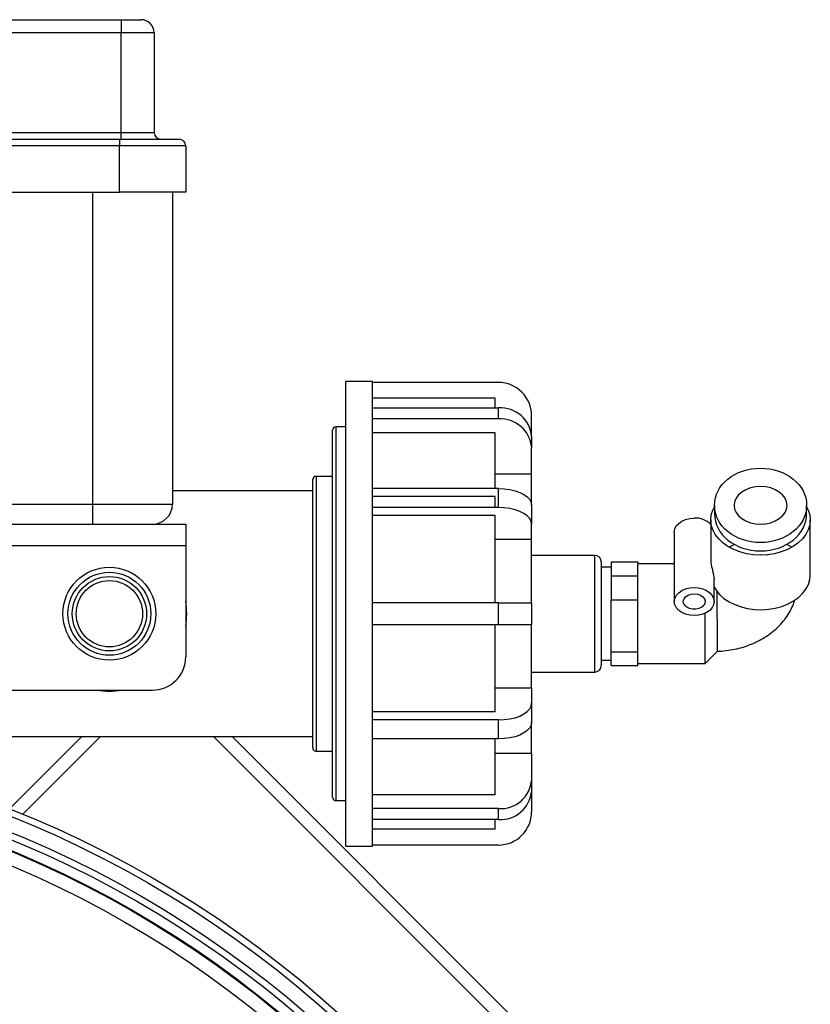
# Model space of a CAD drawing. Units: millimetres. Extents: x -8839 to 24593, y -5505 to 3642.
# Drawn here: x -7434 to -7315, y 3310 to 3458 of the extents above; entities that cross this region are included whole.
import ezdxf

# ---------------------------------------------------------------- set-up
doc = ezdxf.new("R2010")
doc.units = ezdxf.units.MM

msp = doc.modelspace()

# ---------------------------------------------------------------- linework, layer by layer
at = {"color": 7, "linetype": 'Continuous', "lineweight": 25}
for p, q in [((-7557.2, 3458.33), (-7418.7, 3458.33)), ((-7418.7, 3458.33), (-7418.7, 3456.33)), ((-7418.7, 3458.33), (-7415.7, 3458.33)), ((-7418.7, 3456.33), (-7557.2, 3456.33)), ((-7418.7, 3441.33), (-7418.7, 3456.33)), ((-7413.7, 3456.33), (-7418.7, 3456.33)), ((-7413.7, 3456.33), (-7413.7, 3441.33)), ((-7557.45, 3440.33), (-7418.95, 3440.33)), ((-7557.2, 3441.33), (-7418.7, 3441.33)), ((-7418.95, 3440.33), (-7409.95, 3440.33)), ((-7418.95, 3440.33), (-7418.95, 3439.33)), ((-7418.7, 3441.33), (-7413.7, 3441.33)), ((-7418.7, 3440.33), (-7418.7, 3441.33)), ((-7418.95, 3439.33), (-7557.45, 3439.33)), ((-7418.95, 3432.33), (-7418.95, 3439.33)), ((-7408.95, 3439.33), (-7418.95, 3439.33)), ((-7408.95, 3439.33), (-7408.95, 3432.33)), ((-7557.45, 3432.33), (-7418.95, 3432.33)), ((-7408.95, 3432.33), (-7418.95, 3432.33)), ((-7410.95, 3432.33), (-7410.95, 3385.33)), ((-7380.8, 3403.83), (-7384.8, 3403.83)), ((-7384.8, 3368.83), (-7384.8, 3403.83)), ((-7380.8, 3368.83), (-7380.8, 3403.83)), ((-7361.8, 3403.67), (-7380.8, 3403.67)), ((-7362.3, 3401.29), (-7380.8, 3401.29)), ((-7362.3, 3399.82), (-7362.3, 3401.29)), ((-7361.8, 3399.82), (-7380.8, 3399.82)), ((-7361.8, 3398.17), (-7361.8, 3399.82)), ((-7356.8, 3395.49), (-7356.8, 3398.67)), ((-7384.8, 3396.98), (-7386.3, 3396.98)), ((-7361.8, 3398.17), (-7380.8, 3398.17)), ((-7386.8, 3341.18), (-7386.8, 3396.48)), ((-7362.3, 3396.11), (-7380.8, 3396.11)), ((-7362.3, 3387.68), (-7362.3, 3396.11)), ((-7356.8, 3395.49), (-7356.8, 3393.84)), ((-7356.8, 3389.87), (-7356.8, 3393.84)), ((-7356.8, 3389.87), (-7362.3, 3389.87)), ((-7356.8, 3385.18), (-7356.8, 3389.87)), ((-7389.8, 3348.63), (-7389.8, 3389.03)), ((-7386.8, 3389.53), (-7389.3, 3389.53)), ((-7389.8, 3387.33), (-7410.95, 3387.33)), ((-7361.8, 3387.68), (-7380.8, 3387.68)), ((-7361.8, 3384.82), (-7361.8, 3387.68)), ((-7422.95, 3385.33), (-7410.95, 3385.33)), ((-7422.95, 3382.33), (-7422.95, 3385.33)), ((-7362.3, 3386.49), (-7380.8, 3386.49)), ((-7362.3, 3384.82), (-7362.3, 3386.49)), ((-7356.8, 3385.18), (-7356.8, 3382.32)), ((-7329.25, 3385.16), (-7329.25, 3383.89)), ((-7315.35, 3383.89), (-7315.35, 3385.16)), ((-7361.8, 3384.82), (-7380.8, 3384.82)), ((-7362.3, 3383.63), (-7380.8, 3383.63)), ((-7362.3, 3370.48), (-7362.3, 3383.63)), ((-7482.95, 3382.33), (-7408.95, 3382.33)), ((-7408.95, 3382.33), (-7408.95, 3379.13)), ((-7356.8, 3380.02), (-7356.8, 3382.32)), ((-7329.8, 3382.97), (-7329.8, 3377.07)), ((-7314.8, 3374.73), (-7314.8, 3382.97)), ((-7335.3, 3381.13), (-7335.3, 3370.67)), ((-7356.8, 3380.02), (-7362.3, 3380.02)), ((-7356.8, 3370.48), (-7356.8, 3380.02)), ((-7326.21, 3379.26), (-7327.02, 3378.85)), ((-7408.95, 3379.13), (-7408.95, 3362.33)), ((-7347.3, 3377.63), (-7356.8, 3377.63)), ((-7346.3, 3376.63), (-7346.3, 3361.03)), ((-7344.8, 3376.64), (-7340.8, 3376.64)), ((-7344.8, 3376.64), (-7344.8, 3375.83)), ((-7340.8, 3376.64), (-7340.8, 3376.29)), ((-7335.3, 3376.33), (-7340.8, 3376.33)), ((-7340.8, 3375.68), (-7340.8, 3376.29)), ((-7344.8, 3375.83), (-7346.3, 3375.83)), ((-7344.8, 3375.83), (-7344.8, 3373.78)), ((-7340.8, 3371.87), (-7340.8, 3375.68)), ((-7344.8, 3374.54), (-7340.8, 3374.54)), ((-7344.8, 3373.78), (-7344.8, 3370.92)), ((-7329.3, 3370.67), (-7329.3, 3374)), ((-7340.8, 3370.92), (-7340.8, 3371.87)), ((-7361.8, 3370.48), (-7380.8, 3370.48)), ((-7361.8, 3370.48), (-7356.8, 3370.48)), ((-7361.8, 3367.18), (-7361.8, 3370.48)), ((-7356.8, 3370.48), (-7356.8, 3367.18)), ((-7344.8, 3367.02), (-7344.8, 3370.92)), ((-7344.8, 3370.92), (-7340.8, 3370.92)), ((-7340.8, 3369.62), (-7340.8, 3370.92)), ((-7408.95, 3369.39), (-7408.91, 3369.33)), ((-7408.91, 3369.33), (-7408.95, 3369.26)), ((-7384.8, 3333.83), (-7384.8, 3368.83)), ((-7380.8, 3333.83), (-7380.8, 3368.83)), ((-7340.8, 3364.42), (-7340.8, 3369.62)), ((-7330.65, 3361.33), (-7330.65, 3368.89)), ((-7361.8, 3367.18), (-7380.8, 3367.18)), ((-7362.3, 3354.03), (-7362.3, 3367.18)), ((-7356.8, 3367.18), (-7361.8, 3367.18)), ((-7356.8, 3357.63), (-7356.8, 3367.18)), ((-7344.8, 3363.11), (-7344.8, 3367.02)), ((-7340.8, 3363.11), (-7340.8, 3364.42)), ((-7328.8, 3363.18), (-7328.8, 3364.84)), ((-7344.8, 3363.11), (-7340.8, 3363.11)), ((-7344.8, 3362.07), (-7344.8, 3363.11)), ((-7340.8, 3362.76), (-7340.8, 3363.11)), ((-7330.65, 3361.33), (-7328.8, 3363.18)), ((-7346.3, 3361.83), (-7344.8, 3361.83)), ((-7344.8, 3361.02), (-7344.8, 3362.07)), ((-7340.8, 3361.33), (-7340.8, 3362.76)), ((-7356.8, 3360.03), (-7347.3, 3360.03)), ((-7344.8, 3361.02), (-7340.8, 3361.02)), ((-7340.8, 3361.33), (-7330.65, 3361.33)), ((-7340.8, 3361.02), (-7340.8, 3361.33)), ((-7482.95, 3357.33), (-7413.95, 3357.33)), ((-7356.8, 3357.63), (-7362.3, 3357.63)), ((-7356.8, 3357.63), (-7356.8, 3355.34)), ((-7362.3, 3354.03), (-7380.8, 3354.03)), ((-7356.8, 3355.34), (-7356.8, 3352.48)), ((-7361.8, 3352.84), (-7380.8, 3352.84)), ((-7361.8, 3349.98), (-7361.8, 3352.84)), ((-7356.8, 3347.79), (-7356.8, 3352.48)), ((-7436.8, 3350.33), (-7389.8, 3350.33)), ((-7435.52, 3339.43), (-7424.62, 3350.33)), ((-7433.5, 3338.62), (-7421.79, 3350.33)), ((-7404.78, 3350.33), (-7325.6, 3271.16)), ((-7401.95, 3350.33), (-7324.19, 3272.57)), ((-7361.8, 3349.98), (-7380.8, 3349.98)), ((-7362.3, 3341.54), (-7362.3, 3349.98)), ((-7389.3, 3348.13), (-7386.8, 3348.13)), ((-7356.8, 3347.79), (-7362.3, 3347.79)), ((-7356.8, 3347.79), (-7356.8, 3343.81)), ((-7356.8, 3343.81), (-7356.8, 3342.16)), ((-7356.8, 3342.16), (-7356.8, 3338.99)), ((-7386.3, 3340.68), (-7384.8, 3340.68)), ((-7362.3, 3341.54), (-7380.8, 3341.54)), ((-7361.8, 3339.48), (-7380.8, 3339.48)), ((-7361.8, 3337.83), (-7361.8, 3339.48)), ((-7361.8, 3337.83), (-7380.8, 3337.83)), ((-7362.3, 3336.37), (-7362.3, 3337.83)), ((-7362.3, 3336.37), (-7380.8, 3336.37)), ((-7384.8, 3333.83), (-7380.8, 3333.83)), ((-7361.8, 3333.99), (-7380.8, 3333.99))]:
    msp.add_line(p, q, dxfattribs=at)
at = {"color": 8, "linetype": 'Continuous', "lineweight": 25}
for p, q in [((-7422.95, 3385.33), (-7422.95, 3432.33)), ((-7386.3, 3396.98), (-7386.3, 3340.68)), ((-7389.3, 3389.53), (-7389.3, 3348.13)), ((-7482.95, 3385.33), (-7422.95, 3385.33)), ((-7482.95, 3379.13), (-7408.95, 3379.13)), ((-7347.3, 3360.03), (-7347.3, 3377.63))]:
    msp.add_line(p, q, dxfattribs=at)
at = {"color": 7, "linetype": 'Continuous', "lineweight": 25, "flags": 128}
for points in [[(-7361.8, 3387.68), (-7360.93, 3387.64), (-7360.09, 3387.53), (-7359.3, 3387.34), (-7358.58, 3387.09), (-7357.97, 3386.78), (-7357.47, 3386.43), (-7357.1, 3386.03), (-7356.87, 3385.61), (-7356.8, 3385.18)], [(-7322.3, 3382.33), (-7321.52, 3382.39), (-7320.77, 3382.55), (-7320.07, 3382.81), (-7319.47, 3383.16), (-7318.97, 3383.59), (-7318.6, 3384.08), (-7318.37, 3384.61), (-7318.3, 3385.16), (-7318.37, 3385.71), (-7318.6, 3386.24), (-7318.97, 3386.73), (-7319.47, 3387.16), (-7320.07, 3387.51), (-7320.77, 3387.78), (-7321.52, 3387.94), (-7322.3, 3387.99), (-7323.08, 3387.94), (-7323.83, 3387.78), (-7324.52, 3387.51), (-7325.12, 3387.16), (-7325.62, 3386.73), (-7325.99, 3386.24), (-7326.22, 3385.71), (-7326.3, 3385.16), (-7326.22, 3384.61), (-7325.99, 3384.08), (-7325.62, 3383.59), (-7325.12, 3383.16), (-7324.52, 3382.81), (-7323.83, 3382.55), (-7323.08, 3382.39), (-7322.3, 3382.33)], [(-7356.8, 3382.32), (-7356.87, 3382.75), (-7357.1, 3383.17), (-7357.47, 3383.57), (-7357.97, 3383.93), (-7358.58, 3384.23), (-7359.3, 3384.48), (-7360.09, 3384.67), (-7360.93, 3384.78), (-7361.8, 3384.82)], [(-7315.35, 3384.96), (-7315.1, 3384.46), (-7314.87, 3383.72), (-7314.8, 3382.97), (-7314.87, 3382.22), (-7315.1, 3381.48), (-7315.47, 3380.77), (-7315.99, 3380.1), (-7316.63, 3379.5), (-7317.38, 3378.96), (-7318.24, 3378.51), (-7319.18, 3378.15), (-7320.18, 3377.88), (-7321.23, 3377.72), (-7322.3, 3377.67), (-7323.36, 3377.72), (-7324.41, 3377.88), (-7325.41, 3378.15), (-7326.35, 3378.51), (-7327.21, 3378.96), (-7327.96, 3379.5), (-7328.61, 3380.1), (-7329.12, 3380.77), (-7329.49, 3381.48), (-7329.72, 3382.22), (-7329.8, 3382.97), (-7329.72, 3383.72), (-7329.49, 3384.46), (-7329.25, 3384.96)], [(-7335.3, 3381.13), (-7335.22, 3381.6), (-7335, 3382.05), (-7334.64, 3382.45), (-7334.17, 3382.79), (-7333.6, 3383.04), (-7332.96, 3383.2), (-7332.3, 3383.25)], [(-7317.57, 3378.85), (-7318.16, 3379.16), (-7318.38, 3379.26)], [(-7322.3, 3377.77), (-7321.37, 3377.72), (-7321.32, 3377.71)], [(-7329.3, 3372.83), (-7329.01, 3372.37), (-7328.48, 3371.73), (-7327.82, 3371.14), (-7327.05, 3370.63), (-7326.18, 3370.2), (-7325.24, 3369.86), (-7324.25, 3369.61), (-7323.21, 3369.47), (-7322.15, 3369.43), (-7321.1, 3369.5), (-7320.07, 3369.67), (-7319.09, 3369.94), (-7318.16, 3370.31), (-7317.33, 3370.76), (-7316.59, 3371.29), (-7315.96, 3371.9), (-7315.46, 3372.55), (-7315.09, 3373.26), (-7314.87, 3373.99), (-7314.8, 3374.73)], [(-7332.3, 3372.79), (-7331.63, 3372.73), (-7330.99, 3372.58), (-7330.43, 3372.32), (-7329.95, 3371.99), (-7329.59, 3371.59), (-7329.37, 3371.14), (-7329.3, 3370.67), (-7329.37, 3370.19), (-7329.59, 3369.75), (-7329.95, 3369.34), (-7330.43, 3369.01), (-7330.99, 3368.76), (-7331.63, 3368.6), (-7332.3, 3368.55), (-7332.96, 3368.6), (-7333.6, 3368.76), (-7334.17, 3369.01), (-7334.64, 3369.34), (-7335, 3369.75), (-7335.22, 3370.19), (-7335.3, 3370.67), (-7335.22, 3371.14), (-7335, 3371.59), (-7334.64, 3371.99), (-7334.17, 3372.32), (-7333.6, 3372.58), (-7332.96, 3372.73), (-7332.3, 3372.79)], [(-7332.3, 3371.83), (-7331.81, 3371.78), (-7331.37, 3371.63), (-7331.01, 3371.39), (-7330.76, 3371.09), (-7330.65, 3370.75), (-7330.69, 3370.41), (-7330.87, 3370.08), (-7331.17, 3369.81), (-7331.58, 3369.62), (-7332.05, 3369.51), (-7332.54, 3369.51), (-7333.01, 3369.62), (-7333.42, 3369.81), (-7333.73, 3370.08), (-7333.9, 3370.41), (-7333.94, 3370.75), (-7333.83, 3371.09), (-7333.59, 3371.39), (-7333.23, 3371.63), (-7332.78, 3371.78), (-7332.3, 3371.83)], [(-7361.8, 3352.84), (-7360.93, 3352.88), (-7360.09, 3352.99), (-7359.3, 3353.17), (-7358.58, 3353.42), (-7357.97, 3353.73), (-7357.47, 3354.09), (-7357.1, 3354.48), (-7356.87, 3354.9), (-7356.8, 3355.34)], [(-7356.8, 3352.48), (-7356.87, 3352.05), (-7357.1, 3351.62), (-7357.47, 3351.23), (-7357.97, 3350.87), (-7358.58, 3350.56), (-7359.3, 3350.31), (-7360.09, 3350.13), (-7360.93, 3350.02), (-7361.8, 3349.98)]]:
    msp.add_lwpolyline(points, dxfattribs=at)
at = {"color": 7, "linetype": 'Continuous', "lineweight": 25}
for centre, radius in [((-7420.45, 3368.83), 7), ((-7420.45, 3368.83), 6.25), ((-7420.45, 3368.83), 5.6), ((-7420.45, 3368.83), 5), ((-7495.45, 3187.58), 163.25), ((-7495.45, 3187.58), 162.25), ((-7495.45, 3187.58), 160), ((-7495.45, 3187.58), 159), ((-7495.45, 3187.58), 157.5), ((-7495.45, 3187.58), 157.38), ((-7495.45, 3187.58), 155.38)]:
    msp.add_circle(centre, radius, dxfattribs=at)
for centre, radius, start, end in [((-7415.7, 3456.33), 2, 0, 90), ((-7412.7, 3441.33), 1, 180, 270), ((-7409.95, 3439.33), 1, 0, 90), ((-7361.8, 3398.67), 5, 0, 90), ((-7361.47, 3395.15), 4.69, 4.2333, 93.9799), ((-7386.3, 3396.48), 0.5, 90, 180), ((-7361.5, 3393.47), 4.72, 4.5696, 93.6436), ((-7389.3, 3389.03), 0.5, 90, 180), ((-7413.95, 3385.33), 3, 270, 0), ((-7332.14, 3379.89), 3.36, 45.7858, 92.6521), ((-7347.3, 3376.63), 1, 0, 90), ((-7420.45, 3368.83), 11.65, 350.7958, 9.2042), ((-7413.95, 3362.33), 5, 270, 0), ((-7347.3, 3361.03), 1, 270, 0), ((-7420.45, 3368.83), 11.65, 260.7958, 279.2042), ((-7389.3, 3348.63), 0.5, 180, 270), ((-7361.47, 3344.16), 4.69, 266.0201, 355.7667), ((-7361.5, 3342.54), 4.72, 266.3564, 355.4304), ((-7386.3, 3341.18), 0.5, 180, 270), ((-7361.8, 3338.99), 5, 270, 0)]:
    msp.add_arc(centre, radius, start, end, dxfattribs=at)
msp.add_ellipse((-7322.3, 3385.16), major_axis=(6.95, 0), ratio=0.806305, dxfattribs=at)
msp.add_ellipse((-7322.3, 3383.89), major_axis=(6.95, 0), ratio=0.806305, start_param=3.141643, end_param=6.283144, dxfattribs=at)
for points, knots in [([(-7329.79, 3377.07), (-7329.79, 3377.05), (-7329.83, 3376.77), (-7329.71, 3376.14), (-7329.54, 3375.34), (-7329.4, 3374.76), (-7329.31, 3374.31), (-7329.3, 3374.1), (-7329.3, 3374)], [0, 0, 0, 0, 0.018119, 0.389982, 0.606551, 0.768342, 0.889819, 1, 1, 1, 1]), ([(-7328.8, 3364.84), (-7328.8, 3365), (-7328.8, 3365.39), (-7328.8, 3366.12), (-7328.81, 3366.99), (-7328.81, 3367.93), (-7328.82, 3368.88), (-7328.83, 3369.85), (-7328.85, 3370.79), (-7328.86, 3371.61), (-7328.86, 3372.07), (-7328.86, 3372.27)], [0, 0, 0, 0, 0.081844, 0.197792, 0.317074, 0.433511, 0.553285, 0.670417, 0.790934, 0.908151, 1, 1, 1, 1]), ([(-7328.77, 3363.19), (-7328.68, 3363.19), (-7328.15, 3363.2), (-7327.19, 3363.31), (-7325.89, 3363.54), (-7324.62, 3363.89), (-7323.39, 3364.35), (-7322.23, 3364.92), (-7321.13, 3365.6), (-7320.13, 3366.39), (-7319.23, 3367.26), (-7318.46, 3368.21), (-7317.82, 3369.22), (-7317.36, 3370.14), (-7317.18, 3370.73), (-7317.11, 3370.95)], [0, 0, 0, 0, 0.017289, 0.102444, 0.187964, 0.273886, 0.360217, 0.446819, 0.533406, 0.619582, 0.704892, 0.788936, 0.871453, 0.95236, 1, 1, 1, 1])]:
    msp.add_open_spline(points, degree=3, knots=knots, dxfattribs=at)

doc.saveas('drawing.dxf')
